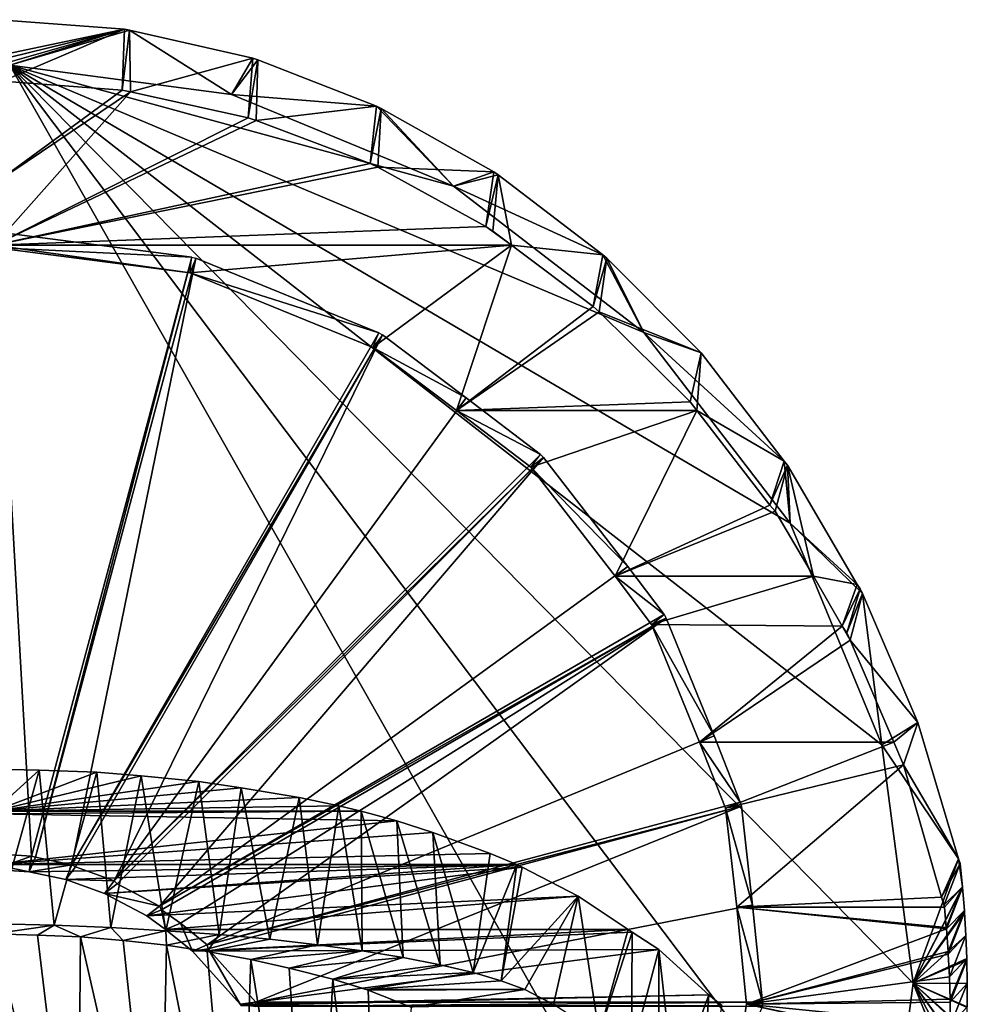
# Model space of a CAD drawing. Units: millimetres. Extents: x -53983 to -42016, y -887 to 16971.
# Drawn here: x -47841 to -42016, y 10919 to 16969 of the extents above; entities that cross this region are included whole.
import ezdxf

# ---------------------------------------------------------------- set-up
doc = ezdxf.new("R2010")
doc.units = ezdxf.units.MM
doc.layers.get('0').update_dxf_attribs({"true_color": 0xdfdfdf})

msp = doc.modelspace()

# ---------------------------------------------------------------- linework, layer by layer
for points in [[(-47967.7, 16968.6, 41800), (-47197, 16910.8, 41800), (-47947.4, 16589.9, 39800.5)], [(-47197, 16910.8, 41800), (-47967.7, 16968.6, 41800), (-47916.8, 16759.5, 41800)], [(-47947.4, 16589.9, 39800.5), (-47197, 16910.8, 41800), (-47211, 16536.1, 39807.8)], [(-47197, 16910.8, 41800), (-47916.8, 16759.5, 41800), (-47905.1, 16736.1, 41800)], [(-47197, 16910.8, 41800), (-47905.1, 16736.1, 41800), (-47899.8, 16710.6, 41800)], [(-47197, 16910.8, 41800), (-47899.8, 16710.6, 41800), (-47901, 16689.2, 41800)], [(-47197, 16910.8, 41800), (-47901, 16689.2, 41800), (-47165.7, 16904.5, 41800)], [(-46538.4, 16509.8, 41800), (-47165.7, 16904.5, 41800), (-47901, 16689.2, 41800)], [(-47197, 16910.8, 41800), (-47165.7, 16904.5, 41800), (-47211, 16536.1, 39807.8)], [(-47211, 16536.1, 39807.8), (-47165.7, 16904.5, 41800), (-47159.8, 16526.2, 39809.1)], [(-47165.7, 16904.5, 41800), (-46408.2, 16732.2, 41800), (-47159.8, 16526.2, 39809.1)], [(-46538.4, 16509.8, 41800), (-46408.2, 16732.2, 41800), (-47165.7, 16904.5, 41800)], [(-47159.8, 16526.2, 39809.1), (-46408.2, 16732.2, 41800), (-46435.6, 16365.5, 39831)], [(-46538.4, 16509.8, 41800), (-46378, 16721.9, 41800), (-46408.2, 16732.2, 41800)], [(-46538.4, 16509.8, 41800), (-45646.7, 16437.9, 41800), (-46378, 16721.9, 41800)], [(-46408.2, 16732.2, 41800), (-46378, 16721.9, 41800), (-46435.6, 16365.5, 39831)], [(-46435.6, 16365.5, 39831), (-46378, 16721.9, 41800), (-46386.4, 16349.3, 39833.3)], [(-45646.7, 16437.9, 41800), (-46386.4, 16349.3, 39833.3), (-46378, 16721.9, 41800)], [(-47901, 16689.2, 41800), (-52896.9, 8223.2, 41800), (-43105.9, 8223.2, 41800)], [(-47901, 16689.2, 41800), (-43105.9, 8223.2, 41800), (-42541.2, 9586.6, 41800)], [(-47901, 16689.2, 41800), (-42541.2, 9586.6, 41800), (-42348.6, 11049.6, 41800)], [(-47901, 16689.2, 41800), (-42348.6, 11049.6, 41800), (-42541.2, 12512.7, 41800)], [(-47901, 16689.2, 41800), (-42541.2, 12512.7, 41800), (-43105.9, 13876, 41800)], [(-47901, 16689.2, 41800), (-43105.9, 13876, 41800), (-44004.3, 15046.7, 41800)], [(-47901, 16689.2, 41800), (-44004.3, 15046.7, 41800), (-45175, 15945.1, 41800)], [(-47901, 16689.2, 41800), (-45175, 15945.1, 41800), (-46538.4, 16509.8, 41800)], [(-47980.1, 15974.2, 39884.4), (-47947.4, 16589.9, 39800.5), (-47211, 16536.1, 39807.8)], [(-47980.1, 15974.2, 39884.4), (-47159.8, 16526.2, 39809.1), (-47998.4, 15583.6, 39937.6)], [(-47998.4, 15583.6, 39937.6), (-47159.8, 16526.2, 39809.1), (-46435.6, 16365.5, 39831)], [(-47980.1, 15974.2, 39884.4), (-47211, 16536.1, 39807.8), (-47159.8, 16526.2, 39809.1)], [(-46538.4, 16509.8, 41800), (-45175, 15945.1, 41800), (-45646.7, 16437.9, 41800)], [(-45686.3, 16084.3, 39869.4), (-46386.4, 16349.3, 39833.3), (-45646.7, 16437.9, 41800)], [(-45646.7, 16437.9, 41800), (-45618.1, 16423.8, 41800), (-45686.3, 16084.3, 39869.4)], [(-45686.3, 16084.3, 39869.4), (-45618.1, 16423.8, 41800), (-45640.1, 16062.1, 39872.4)], [(-45175, 15945.1, 41800), (-45618.1, 16423.8, 41800), (-45646.7, 16437.9, 41800)], [(-45618.1, 16423.8, 41800), (-44925.4, 16033, 41800), (-45640.1, 16062.1, 39872.4)], [(-45175, 15945.1, 41800), (-44925.4, 16033, 41800), (-45618.1, 16423.8, 41800)], [(-47998.4, 15583.6, 39937.6), (-46435.6, 16365.5, 39831), (-46386.4, 16349.3, 39833.3)], [(-47998.4, 15583.6, 39937.6), (-46386.4, 16349.3, 39833.3), (-45686.3, 16084.3, 39869.4)], [(-47998.4, 15583.6, 39937.6), (-45686.3, 16084.3, 39869.4), (-45640.1, 16062.1, 39872.4)], [(-47998.4, 15583.6, 39937.6), (-45640.1, 16062.1, 39872.4), (-44975.8, 15697, 39922.2)], [(-45640.1, 16062.1, 39872.4), (-44925.4, 16033, 41800), (-44975.8, 15697, 39922.2)], [(-45175, 15945.1, 41800), (-44898.9, 16015.3, 41800), (-44925.4, 16033, 41800)], [(-44925.4, 16033, 41800), (-44898.9, 16015.3, 41800), (-44975.8, 15697, 39922.2)], [(-45175, 15945.1, 41800), (-44256.7, 15524.4, 41800), (-44898.9, 16015.3, 41800)], [(-44975.8, 15697, 39922.2), (-44898.9, 16015.3, 41800), (-44933.3, 15669.3, 39926)], [(-44818.1, 15583.6, 39937.6), (-44933.3, 15669.3, 39926), (-44898.9, 16015.3, 41800)], [(-44256.7, 15524.4, 41800), (-44818.1, 15583.6, 39937.6), (-44898.9, 16015.3, 41800)], [(-45175, 15945.1, 41800), (-44004.3, 15046.7, 41800), (-44256.7, 15524.4, 41800)], [(-47998.4, 15583.6, 39937.6), (-44975.8, 15697, 39922.2), (-44818.1, 15583.6, 39937.6)], [(-44975.8, 15697, 39922.2), (-44933.3, 15669.3, 39926), (-44818.1, 15583.6, 39937.6)], [(-47999.5, 15568.9, 39938.8), (-46782.7, 15510.1, 39931.5), (-47986.7, 15666.1, 39919.1)], [(-47986.7, 11844.5, 21112), (-47986.7, 15666.1, 39919.1), (-47769, 11829.4, 21179.2)], [(-47769, 11829.4, 21179.2), (-47986.7, 15666.1, 39919.1), (-46782.7, 15510.1, 39931.5)], [(-46795.5, 15412.9, 39951.2), (-47999.5, 15568.9, 39938.8), (-47998.4, 15583.6, 39937.6)], [(-46795.5, 15412.9, 39951.2), (-46782.7, 15510.1, 39931.5), (-47999.5, 15568.9, 39938.8)], [(-44818.1, 15583.6, 39937.6), (-46795.5, 15412.9, 39951.2), (-47998.4, 15583.6, 39937.6)], [(-44818.1, 15583.6, 39937.6), (-45669.9, 14954.6, 39987.6), (-46795.5, 15412.9, 39951.2)], [(-44818.1, 15583.6, 39937.6), (-45155.6, 14567.7, 40018.3), (-45669.9, 14954.6, 39987.6)], [(-44818.1, 15583.6, 39937.6), (-44316.6, 15206.2, 39967.6), (-45155.6, 14567.7, 40018.3)], [(-44316.6, 15206.2, 39967.6), (-44818.1, 15583.6, 39937.6), (-44256.7, 15524.4, 41800)], [(-47769, 11829.4, 21179.2), (-46782.7, 15510.1, 39931.5), (-47744.2, 11822.8, 21179.2)], [(-47744.2, 11822.8, 21179.2), (-46782.7, 15510.1, 39931.5), (-46758, 15503.4, 39931.5)], [(-46758, 15503.4, 39931.5), (-47520, 11775.8, 21389.4), (-47744.2, 11822.8, 21179.2)], [(-45632.4, 15045.1, 39967.9), (-47520, 11775.8, 21389.4), (-46758, 15503.4, 39931.5)], [(-46795.5, 15412.9, 39951.2), (-45632.4, 15045.1, 39967.9), (-46758, 15503.4, 39931.5)], [(-44232.8, 15503.4, 41800), (-44316.6, 15206.2, 39967.6), (-44256.7, 15524.4, 41800)], [(-44278.5, 15173.3, 39970.2), (-44316.6, 15206.2, 39967.6), (-44232.8, 15503.4, 41800)], [(-43652.1, 14920.9, 41800), (-44278.5, 15173.3, 39970.2), (-44232.8, 15503.4, 41800)], [(-44004.3, 15046.7, 41800), (-44232.8, 15503.4, 41800), (-44256.7, 15524.4, 41800)], [(-44004.3, 15046.7, 41800), (-43652.1, 14920.9, 41800), (-44232.8, 15503.4, 41800)], [(-45669.9, 14954.6, 39987.6), (-45632.4, 15045.1, 39967.9), (-46795.5, 15412.9, 39951.2)], [(-44316.6, 15206.2, 39967.6), (-44278.5, 15173.3, 39970.2), (-45155.6, 14567.7, 40018.3)], [(-45155.6, 14567.7, 40018.3), (-44278.5, 15173.3, 39970.2), (-43719.8, 14621.8, 40014)], [(-43719.8, 14621.8, 40014), (-44278.5, 15173.3, 39970.2), (-43652.1, 14920.9, 41800)], [(-45632.4, 15045.1, 39967.9), (-45610.3, 15032.3, 39967.9), (-47520, 11775.8, 21389.4)], [(-47520, 11775.8, 21389.4), (-45610.3, 15032.3, 39967.9), (-47497.8, 11763, 21389.4)], [(-47497.8, 11763, 21389.4), (-45610.3, 15032.3, 39967.9), (-47259.8, 11677.4, 21771.7)], [(-47259.8, 11677.4, 21771.7), (-45610.3, 15032.3, 39967.9), (-45096, 14645.5, 39998.6)], [(-45669.9, 14954.6, 39987.6), (-45096, 14645.5, 39998.6), (-45610.3, 15032.3, 39967.9)], [(-44004.3, 15046.7, 41800), (-43105.9, 13876, 41800), (-43142.8, 14256.6, 41800)], [(-44004.3, 15046.7, 41800), (-43142.8, 14256.6, 41800), (-43652.1, 14920.9, 41800)], [(-45155.6, 14567.7, 40018.3), (-45096, 14645.5, 39998.6), (-45669.9, 14954.6, 39987.6)], [(-43719.8, 14621.8, 40014), (-43652.1, 14920.9, 41800), (-43677.7, 14567.7, 40018.3)], [(-43677.7, 14567.7, 40018.3), (-43652.1, 14920.9, 41800), (-43142.8, 14256.6, 41800)], [(-47259.8, 11677.4, 21771.7), (-45096, 14645.5, 39998.6), (-44639.7, 14297.5, 40006.6)], [(-45155.6, 14567.7, 40018.3), (-44639.7, 14297.5, 40006.6), (-45096, 14645.5, 39998.6)], [(-45155.6, 14567.7, 40018.3), (-43719.8, 14621.8, 40014), (-43677.7, 14567.7, 40018.3)], [(-44699.4, 14219.7, 40026.3), (-44639.7, 14297.5, 40006.6), (-45155.6, 14567.7, 40018.3)], [(-44699.4, 14219.7, 40026.3), (-45155.6, 14567.7, 40018.3), (-43677.7, 14567.7, 40018.3)], [(-44180.8, 13549, 40041.8), (-44699.4, 14219.7, 40026.3), (-43677.7, 14567.7, 40018.3)], [(-44180.8, 13549, 40041.8), (-43677.7, 14567.7, 40018.3), (-43230, 13986.6, 40031.7)], [(-43677.7, 14567.7, 40018.3), (-43142.8, 14256.6, 41800), (-43230, 13986.6, 40031.7)], [(-44639.7, 14297.5, 40006.6), (-44621.7, 14279.4, 40006.6), (-47259.8, 11677.4, 21771.7)], [(-47259.8, 11677.4, 21771.7), (-44621.7, 14279.4, 40006.6), (-47241.7, 11659.3, 21771.7)], [(-47241.7, 11659.3, 21771.7), (-44621.7, 14279.4, 40006.6), (-46981.2, 11522.3, 22383.7)], [(-46981.2, 11522.3, 22383.7), (-44621.7, 14279.4, 40006.6), (-44103.1, 13608.7, 40022)], [(-44699.4, 14219.7, 40026.3), (-44103.1, 13608.7, 40022), (-44621.7, 14279.4, 40006.6)], [(-44180.8, 13549, 40041.8), (-44103.1, 13608.7, 40022), (-44699.4, 14219.7, 40026.3)], [(-43142.8, 14256.6, 41800), (-43121.8, 14232.6, 41800), (-43230, 13986.6, 40031.7)], [(-43230, 13986.6, 40031.7), (-43121.8, 14232.6, 41800), (-43197, 13949.3, 40032.6)], [(-42962, 13549, 40041.8), (-43197, 13949.3, 40032.6), (-43121.8, 14232.6, 41800)], [(-43105.9, 13876, 41800), (-43121.8, 14232.6, 41800), (-43142.8, 14256.6, 41800)], [(-42692.7, 13497.9, 41800), (-42962, 13549, 40041.8), (-43121.8, 14232.6, 41800)], [(-42692.7, 13497.9, 41800), (-43121.8, 14232.6, 41800), (-43105.9, 13876, 41800)], [(-44180.8, 13549, 40041.8), (-43230, 13986.6, 40031.7), (-43197, 13949.3, 40032.6)], [(-44180.8, 13549, 40041.8), (-43197, 13949.3, 40032.6), (-42962, 13549, 40041.8)], [(-42660.9, 13442.8, 41800), (-42692.7, 13497.9, 41800), (-43105.9, 13876, 41800)], [(-42660.9, 13442.8, 41800), (-43105.9, 13876, 41800), (-42541.2, 12512.7, 41800)], [(-46981.2, 11522.3, 22383.7), (-44103.1, 13608.7, 40022), (-43879, 13313.4, 40012.2)], [(-44180.8, 13549, 40041.8), (-43879, 13313.4, 40012.2), (-44103.1, 13608.7, 40022)], [(-43956.8, 13253.7, 40032), (-43879, 13313.4, 40012.2), (-44180.8, 13549, 40041.8)], [(-43956.8, 13253.7, 40032), (-44180.8, 13549, 40041.8), (-42962, 13549, 40041.8)], [(-42784.9, 13243.4, 40031.6), (-43956.8, 13253.7, 40032), (-42962, 13549, 40041.8)], [(-42784.9, 13243.4, 40031.6), (-42962, 13549, 40041.8), (-42692.7, 13497.9, 41800)], [(-42692.7, 13497.9, 41800), (-42675, 13471.4, 41800), (-42784.9, 13243.4, 40031.6)], [(-42660.9, 13442.8, 41800), (-42675, 13471.4, 41800), (-42692.7, 13497.9, 41800)], [(-42784.9, 13243.4, 40031.6), (-42675, 13471.4, 41800), (-42757.2, 13201.7, 40030.2)], [(-42660.9, 13442.8, 41800), (-42757.2, 13201.7, 40030.2), (-42675, 13471.4, 41800)], [(-42735.2, 13156.7, 40028.7), (-42757.2, 13201.7, 40030.2), (-42660.9, 13442.8, 41800)], [(-42319.3, 12650.4, 41800), (-42735.2, 13156.7, 40028.7), (-42660.9, 13442.8, 41800)], [(-42660.9, 13442.8, 41800), (-42541.2, 12512.7, 41800), (-42319.3, 12650.4, 41800)], [(-43879, 13313.4, 40012.2), (-43866.2, 13291.2, 40012.2), (-46981.2, 11522.3, 22383.7)], [(-46981.2, 11522.3, 22383.7), (-43866.2, 13291.2, 40012.2), (-46968.4, 11500.2, 22383.7)], [(-46968.4, 11500.2, 22383.7), (-43866.2, 13291.2, 40012.2), (-46853.1, 11417.1, 22754.8)], [(-46853.1, 11417.1, 22754.8), (-43866.2, 13291.2, 40012.2), (-46688.7, 11284.1, 23256)], [(-43866.2, 13291.2, 40012.2), (-43571.9, 12568, 39988.2), (-46688.7, 11284.1, 23256)], [(-43956.8, 13253.7, 40032), (-43571.9, 12568, 39988.2), (-43866.2, 13291.2, 40012.2)], [(-43662.4, 12530.5, 40007.9), (-43571.9, 12568, 39988.2), (-43956.8, 13253.7, 40032)], [(-42784.9, 13243.4, 40031.6), (-43662.4, 12530.5, 40007.9), (-43956.8, 13253.7, 40032)], [(-42784.9, 13243.4, 40031.6), (-42735.2, 13156.7, 40028.7), (-43662.4, 12530.5, 40007.9)], [(-42784.9, 13243.4, 40031.6), (-42757.2, 13201.7, 40030.2), (-42735.2, 13156.7, 40028.7)], [(-42735.2, 13156.7, 40028.7), (-42467.6, 12530.5, 40007.9), (-43662.4, 12530.5, 40007.9)], [(-42319.3, 12650.4, 41800), (-42467.6, 12530.5, 40007.9), (-42735.2, 13156.7, 40028.7)], [(-42071.1, 11813.7, 41800), (-42319.3, 12650.4, 41800), (-42541.2, 12512.7, 41800)], [(-42408.8, 12390.7, 39995.4), (-42467.6, 12530.5, 40007.9), (-42319.3, 12650.4, 41800)], [(-42319.3, 12650.4, 41800), (-42071.1, 11813.7, 41800), (-42408.8, 12390.7, 39995.4)], [(-46688.7, 11284.1, 23256), (-43571.9, 12568, 39988.2), (-43411.7, 12162.2, 39951.8)], [(-43662.4, 12530.5, 40007.9), (-43411.7, 12162.2, 39951.8), (-43571.9, 12568, 39988.2)], [(-43502.3, 12124.7, 39971.5), (-43411.7, 12162.2, 39951.8), (-43662.4, 12530.5, 40007.9)], [(-43662.4, 12530.5, 40007.9), (-42467.6, 12530.5, 40007.9), (-43502.3, 12124.7, 39971.5)], [(-43502.3, 12124.7, 39971.5), (-42467.6, 12530.5, 40007.9), (-42408.8, 12390.7, 39995.4)], [(-42071.1, 11813.7, 41800), (-42541.2, 12512.7, 41800), (-42348.6, 11049.6, 41800)], [(-47720.5, 12357.2, 17445.8), (-47984.8, 11414, 15000), (-47999.5, 12365, 17390.6)], [(-47999.5, 12106.9, 19197.7), (-47720.5, 12357.2, 17445.8), (-47999.5, 12365, 17390.6)], [(-47999.5, 12106.9, 19197.7), (-47367, 12345.7, 17525.8), (-47720.5, 12357.2, 17445.8)], [(-47999.5, 12106.9, 19197.7), (-47094.1, 12322.4, 17689.2), (-47367, 12345.7, 17525.8)], [(-47720.5, 12357.2, 17445.8), (-47629.7, 11405, 15055.3), (-47984.8, 11414, 15000)], [(-47367, 12345.7, 17525.8), (-47629.7, 11405, 15055.3), (-47720.5, 12357.2, 17445.8)], [(-47367, 12345.7, 17525.8), (-47281.2, 11390.8, 15142.2), (-47629.7, 11405, 15055.3)], [(-47094.1, 12322.4, 17689.2), (-47281.2, 11390.8, 15142.2), (-47367, 12345.7, 17525.8)], [(-43502.3, 12124.7, 39971.5), (-42408.8, 12390.7, 39995.4), (-43433.2, 11515.5, 39916.9)], [(-43433.2, 11515.5, 39916.9), (-42408.8, 12390.7, 39995.4), (-42174.5, 11578.6, 39922.6)], [(-42408.8, 12390.7, 39995.4), (-42071.1, 11813.7, 41800), (-42174.5, 11578.6, 39922.6)], [(-47999.5, 12106.9, 19197.7), (-46739.7, 12287.7, 17931.9), (-47094.1, 12322.4, 17689.2)], [(-47999.5, 12106.9, 19197.7), (-46478.5, 12249.8, 18197.6), (-46739.7, 12287.7, 17931.9)], [(-47094.1, 12322.4, 17689.2), (-46942.2, 11371.6, 15260.1), (-47281.2, 11390.8, 15142.2)], [(-46739.7, 12287.7, 17931.9), (-46942.2, 11371.6, 15260.1), (-47094.1, 12322.4, 17689.2)], [(-46739.7, 12287.7, 17931.9), (-46615.4, 11347.5, 15407.9), (-46942.2, 11371.6, 15260.1)], [(-46478.5, 12249.8, 18197.6), (-46615.4, 11347.5, 15407.9), (-46739.7, 12287.7, 17931.9)], [(-47999.5, 12106.9, 19197.7), (-46122.8, 12190.7, 18611.2), (-46478.5, 12249.8, 18197.6)], [(-46478.5, 12249.8, 18197.6), (-46303.6, 11318.7, 15584.4), (-46615.4, 11347.5, 15407.9)], [(-46122.8, 12190.7, 18611.2), (-46303.6, 11318.7, 15584.4), (-46478.5, 12249.8, 18197.6)], [(-47999.5, 12106.9, 19197.7), (-45878.6, 12139.5, 18969.5), (-46122.8, 12190.7, 18611.2)], [(-43411.7, 12162.2, 39951.8), (-43405.1, 12137.5, 39951.8), (-46688.7, 11284.1, 23256)], [(-46122.8, 12190.7, 18611.2), (-46009.4, 11285.5, 15788.2), (-46303.6, 11318.7, 15584.4)], [(-45878.6, 12139.5, 18969.5), (-46009.4, 11285.5, 15788.2), (-46122.8, 12190.7, 18611.2)], [(-47999.5, 12106.9, 19197.7), (-45742.3, 12106.9, 19197.7), (-45878.6, 12139.5, 18969.5)], [(-47999.5, 12106.9, 19197.7), (-47999.5, 12089.9, 19291), (-45742.3, 12106.9, 19197.7)], [(-45742.3, 12106.9, 19197.7), (-47999.5, 12089.9, 19291), (-45522.9, 12046.9, 19525.9)], [(-46688.7, 11284.1, 23256), (-43405.1, 12137.5, 39951.8), (-46682, 11259.4, 23256)], [(-46682, 11259.4, 23256), (-43405.1, 12137.5, 39951.8), (-46388.6, 10932.4, 24488.4)], [(-46388.6, 10932.4, 24488.4), (-43405.1, 12137.5, 39951.8), (-43336, 11528.3, 39897.2)], [(-45878.6, 12139.5, 18969.5), (-45735.1, 11248.1, 16017.6), (-46009.4, 11285.5, 15788.2)], [(-45742.3, 12106.9, 19197.7), (-45735.1, 11248.1, 16017.6), (-45878.6, 12139.5, 18969.5)], [(-45742.3, 12106.9, 19197.7), (-45483.2, 11206.9, 16270.6), (-45735.1, 11248.1, 16017.6)], [(-45522.9, 12046.9, 19525.9), (-45483.2, 11206.9, 16270.6), (-45742.3, 12106.9, 19197.7)], [(-43502.3, 12124.7, 39971.5), (-43336, 11528.3, 39897.2), (-43405.1, 12137.5, 39951.8)], [(-43433.2, 11515.5, 39916.9), (-43336, 11528.3, 39897.2), (-43502.3, 12124.7, 39971.5)], [(-47998.6, 11778.3, 20993.2), (-45522.9, 12046.9, 19525.9), (-47999.5, 12089.9, 19291)], [(-47998.6, 11778.3, 20993.2), (-45300.9, 11975.4, 19916.4), (-45522.9, 12046.9, 19525.9)], [(-45522.9, 12046.9, 19525.9), (-45255.6, 11162.1, 16545.2), (-45483.2, 11206.9, 16270.6)], [(-45300.9, 11975.4, 19916.4), (-45255.6, 11162.1, 16545.2), (-45522.9, 12046.9, 19525.9)], [(-47998.6, 11778.3, 20993.2), (-44948.4, 11846.2, 20622.3), (-45300.9, 11975.4, 19916.4)], [(-45300.9, 11975.4, 19916.4), (-45054.2, 11114.2, 16839.1), (-45255.6, 11162.1, 16545.2)], [(-44948.4, 11846.2, 20622.3), (-45054.2, 11114.2, 16839.1), (-45300.9, 11975.4, 19916.4)], [(-47769, 11829.4, 21179.2), (-47999.5, 11747.3, 21131.8), (-47986.7, 11844.5, 21112)], [(-47781.8, 11732.3, 21198.9), (-47999.5, 11747.3, 21131.8), (-47769, 11829.4, 21179.2)], [(-47998.6, 11778.3, 20993.2), (-44785.4, 11778.3, 20993.2), (-44948.4, 11846.2, 20622.3)], [(-47769, 11829.4, 21179.2), (-47744.2, 11822.8, 21179.2), (-47781.8, 11732.3, 21198.9)], [(-47520, 11775.8, 21389.4), (-47781.8, 11732.3, 21198.9), (-47744.2, 11822.8, 21179.2)], [(-44785.4, 11778.3, 20993.2), (-45054.2, 11114.2, 16839.1), (-44948.4, 11846.2, 20622.3)], [(-42071.1, 11813.7, 41800), (-42348.6, 11049.6, 41800), (-42046.1, 11642, 41800)], [(-42071.1, 11813.7, 41800), (-42060.8, 11783.5, 41800), (-42174.5, 11578.6, 39922.6)], [(-42071.1, 11813.7, 41800), (-42046.1, 11642, 41800), (-42060.8, 11783.5, 41800)], [(-47998.6, 11778.3, 20993.2), (-47999.5, 11747.3, 21131.8), (-47781.8, 11732.3, 21198.9)], [(-44785.4, 11778.3, 20993.2), (-47998.6, 11778.3, 20993.2), (-47781.8, 11732.3, 21198.9)], [(-44785.4, 11778.3, 20993.2), (-47781.8, 11732.3, 21198.9), (-47557.5, 11685.2, 21409.1)], [(-47557.5, 11685.2, 21409.1), (-47781.8, 11732.3, 21198.9), (-47520, 11775.8, 21389.4)], [(-44785.4, 11778.3, 20993.2), (-47557.5, 11685.2, 21409.1), (-47319.5, 11599.6, 21791.4)], [(-47520, 11775.8, 21389.4), (-47497.8, 11763, 21389.4), (-47557.5, 11685.2, 21409.1)], [(-47259.8, 11677.4, 21771.7), (-47557.5, 11685.2, 21409.1), (-47497.8, 11763, 21389.4)], [(-44785.4, 11778.3, 20993.2), (-47319.5, 11599.6, 21791.4), (-44751.4, 11762.7, 21063.1)], [(-47059, 11462.7, 22403.5), (-44751.4, 11762.7, 21063.1), (-47319.5, 11599.6, 21791.4)], [(-44408.3, 11583.2, 21864.9), (-44751.4, 11762.7, 21063.1), (-47059, 11462.7, 22403.5)], [(-44785.4, 11778.3, 20993.2), (-44880.8, 11063.6, 17149.9), (-45054.2, 11114.2, 16839.1)], [(-44751.4, 11762.7, 21063.1), (-44880.8, 11063.6, 17149.9), (-44785.4, 11778.3, 20993.2)], [(-44880.8, 11063.6, 17149.9), (-44751.4, 11762.7, 21063.1), (-44408.3, 11583.2, 21864.9)], [(-42174.5, 11578.6, 39922.6), (-42060.8, 11783.5, 41800), (-42158.3, 11529.7, 39918.2)], [(-42060.8, 11783.5, 41800), (-42046.1, 11642, 41800), (-42158.3, 11529.7, 39918.2)], [(-47319.5, 11599.6, 21791.4), (-47557.5, 11685.2, 21409.1), (-47259.8, 11677.4, 21771.7)], [(-47259.8, 11677.4, 21771.7), (-47241.7, 11659.3, 21771.7), (-47319.5, 11599.6, 21791.4)], [(-46981.2, 11522.3, 22383.7), (-47319.5, 11599.6, 21791.4), (-47241.7, 11659.3, 21771.7)], [(-42348.6, 11049.6, 41800), (-42045.5, 11636.8, 41800), (-42046.1, 11642, 41800)], [(-42348.6, 11049.6, 41800), (-42033.8, 11494.9, 41800), (-42045.5, 11636.8, 41800)], [(-42158.3, 11529.7, 39918.2), (-42046.1, 11642, 41800), (-42156.9, 11515.5, 39916.9)], [(-42046.1, 11642, 41800), (-42145.2, 11391.5, 39898.7), (-42156.9, 11515.5, 39916.9)], [(-42046.1, 11642, 41800), (-42045.5, 11636.8, 41800), (-42145.2, 11391.5, 39898.7)], [(-42145.2, 11391.5, 39898.7), (-42045.5, 11636.8, 41800), (-42144.3, 11383.1, 39897.5)], [(-42045.5, 11636.8, 41800), (-42033.8, 11494.9, 41800), (-42144.3, 11383.1, 39897.5)], [(-47059, 11462.7, 22403.5), (-47319.5, 11599.6, 21791.4), (-46981.2, 11522.3, 22383.7)], [(-46943.6, 11379.6, 22774.5), (-44408.3, 11583.2, 21864.9), (-47059, 11462.7, 22403.5)], [(-44101, 11379.6, 22774.5), (-44408.3, 11583.2, 21864.9), (-46943.6, 11379.6, 22774.5)], [(-44408.3, 11583.2, 21864.9), (-44736.7, 11010.6, 17474.9), (-44880.8, 11063.6, 17149.9)], [(-44736.7, 11010.6, 17474.9), (-44408.3, 11583.2, 21864.9), (-44558.8, 10919.2, 17898.9)], [(-44558.8, 10919.2, 17898.9), (-44408.3, 11583.2, 21864.9), (-44278.8, 10737.1, 18743.4)], [(-44278.8, 10737.1, 18743.4), (-44408.3, 11583.2, 21864.9), (-44101, 11379.6, 22774.5)], [(-43433.2, 11515.5, 39916.9), (-42174.5, 11578.6, 39922.6), (-42156.9, 11515.5, 39916.9)], [(-42156.9, 11515.5, 39916.9), (-42174.5, 11578.6, 39922.6), (-42158.3, 11529.7, 39918.2)], [(-46981.2, 11522.3, 22383.7), (-46968.4, 11500.2, 22383.7), (-47059, 11462.7, 22403.5)], [(-47059, 11462.7, 22403.5), (-46968.4, 11500.2, 22383.7), (-46943.6, 11379.6, 22774.5)], [(-46943.6, 11379.6, 22774.5), (-46968.4, 11500.2, 22383.7), (-46853.1, 11417.1, 22754.8)], [(-46388.6, 10932.4, 24488.4), (-43336, 11528.3, 39897.2), (-43275.3, 10932.4, 39809.7)], [(-43433.2, 11515.5, 39916.9), (-43275.3, 10932.4, 39809.7), (-43336, 11528.3, 39897.2)], [(-43372.5, 10919.6, 39829.5), (-43275.3, 10932.4, 39809.7), (-43433.2, 11515.5, 39916.9)], [(-43372.5, 10919.6, 39829.5), (-43433.2, 11515.5, 39916.9), (-42144.3, 11383.1, 39897.5)], [(-42156.9, 11515.5, 39916.9), (-42145.2, 11391.5, 39898.7), (-43433.2, 11515.5, 39916.9)], [(-43433.2, 11515.5, 39916.9), (-42145.2, 11391.5, 39898.7), (-42144.3, 11383.1, 39897.5)], [(-42348.6, 11049.6, 41800), (-42033, 11484.6, 41800), (-42033.8, 11494.9, 41800)], [(-42144.3, 11383.1, 39897.5), (-42033.8, 11494.9, 41800), (-42134.2, 11244.5, 39877.1)], [(-42033.8, 11494.9, 41800), (-42033.3, 11489.8, 41800), (-42134.2, 11244.5, 39877.1)], [(-42033, 11484.6, 41800), (-42033.3, 11489.8, 41800), (-42033.8, 11494.9, 41800)], [(-42348.6, 11049.6, 41800), (-42024.4, 11342.4, 41800), (-42033, 11484.6, 41800)], [(-42134.2, 11244.5, 39877.1), (-42033.3, 11489.8, 41800), (-42133.5, 11236.1, 39875.9)], [(-42033, 11484.6, 41800), (-42133.5, 11236.1, 39875.9), (-42033.3, 11489.8, 41800)], [(-42133, 11227.6, 39874.7), (-42133.5, 11236.1, 39875.9), (-42033, 11484.6, 41800)], [(-42033, 11484.6, 41800), (-42024.4, 11342.4, 41800), (-42133, 11227.6, 39874.7)], [(-47629.7, 11405, 15055.3), (-47999.5, 11352, 15380.3), (-47984.8, 11414, 15000)], [(-47629.7, 11405, 15055.3), (-47731.9, 11343.9, 15430.2), (-47999.5, 11352, 15380.3)], [(-47629.7, 11405, 15055.3), (-47466.9, 11334.6, 15486.7), (-47731.9, 11343.9, 15430.2)], [(-47629.7, 11405, 15055.3), (-47281.2, 11390.8, 15142.2), (-47466.9, 11334.6, 15486.7)], [(-47466.9, 11334.6, 15486.7), (-47281.2, 11390.8, 15142.2), (-47204.8, 11310.5, 15634.6)], [(-47204.8, 11310.5, 15634.6), (-47281.2, 11390.8, 15142.2), (-46942.2, 11371.6, 15260.1)], [(-46943.6, 11379.6, 22774.5), (-46853.1, 11417.1, 22754.8), (-46779.2, 11246.6, 23275.8)], [(-46779.2, 11246.6, 23275.8), (-44101, 11379.6, 22774.5), (-46943.6, 11379.6, 22774.5)], [(-46779.2, 11246.6, 23275.8), (-46853.1, 11417.1, 22754.8), (-46688.7, 11284.1, 23256)], [(-46779.2, 11246.6, 23275.8), (-44077, 11362.4, 22839.5), (-44101, 11379.6, 22774.5)], [(-44278.8, 10737.1, 18743.4), (-44101, 11379.6, 22774.5), (-44077, 11362.4, 22839.5)], [(-43372.5, 10919.6, 39829.5), (-42144.3, 11383.1, 39897.5), (-42134.2, 11244.5, 39877.1)], [(-47731.9, 11343.9, 15430.2), (-47486.2, 9303.6), (-47999.5, 11352, 15380.3)], [(-47999.5, 9337.2), (-47999.5, 11352, 15380.3), (-47486.2, 9303.6)], [(-47486.2, 9303.6), (-47731.9, 11343.9, 15430.2), (-47466.9, 11334.6, 15486.7)], [(-47486.2, 9303.6), (-47466.9, 11334.6, 15486.7), (-46981.7, 9203.3)], [(-47204.8, 11310.5, 15634.6), (-46981.7, 9203.3), (-47466.9, 11334.6, 15486.7)], [(-47204.8, 11310.5, 15634.6), (-46942.2, 11371.6, 15260.1), (-46938.9, 11282.5, 15806.4)], [(-46938.9, 11282.5, 15806.4), (-46942.2, 11371.6, 15260.1), (-46615.4, 11347.5, 15407.9)], [(-46687.5, 11243.2, 16047.4), (-46938.9, 11282.5, 15806.4), (-46615.4, 11347.5, 15407.9)], [(-46779.2, 11246.6, 23275.8), (-43911.9, 11257, 23236.4), (-44077, 11362.4, 22839.5)], [(-46687.5, 11243.2, 16047.4), (-46615.4, 11347.5, 15407.9), (-46303.6, 11318.7, 15584.4)], [(-46687.5, 11243.2, 16047.4), (-46303.6, 11318.7, 15584.4), (-46009.4, 11285.5, 15788.2)], [(-44278.8, 10737.1, 18743.4), (-44077, 11362.4, 22839.5), (-44080.5, 10622.3, 19276.2)], [(-44080.5, 10622.3, 19276.2), (-44077, 11362.4, 22839.5), (-43911.9, 11257, 23236.4)], [(-42348.6, 11049.6, 41800), (-42018.9, 11199.9, 41800), (-42024.4, 11342.4, 41800)], [(-42133, 11227.6, 39874.7), (-42024.4, 11342.4, 41800), (-42125.8, 11088.8, 39854.3)], [(-42024.4, 11342.4, 41800), (-42018.9, 11199.9, 41800), (-42125.8, 11088.8, 39854.3)], [(-46981.7, 9203.3), (-47204.8, 11310.5, 15634.6), (-46938.9, 11282.5, 15806.4)], [(-46981.7, 9203.3), (-46938.9, 11282.5, 15806.4), (-46494.6, 9037.9)], [(-46687.5, 11243.2, 16047.4), (-46494.6, 9037.9), (-46938.9, 11282.5, 15806.4)], [(-46688.7, 11284.1, 23256), (-46682, 11259.4, 23256), (-46779.2, 11246.6, 23275.8)], [(-46779.2, 11246.6, 23275.8), (-46682, 11259.4, 23256), (-46485.8, 10919.6, 24508.1)], [(-46779.2, 11246.6, 23275.8), (-46485.8, 10919.6, 24508.1), (-43911.9, 11257, 23236.4)], [(-46687.5, 11243.2, 16047.4), (-46009.4, 11285.5, 15788.2), (-46420.3, 11195.5, 16340.5)], [(-46485.8, 10919.6, 24508.1), (-46682, 11259.4, 23256), (-46388.6, 10932.4, 24488.4)], [(-43605.2, 10977.5, 24289.9), (-43911.9, 11257, 23236.4), (-46485.8, 10919.6, 24508.1)], [(-46009.4, 11285.5, 15788.2), (-45735.1, 11248.1, 16017.6), (-46420.3, 11195.5, 16340.5)], [(-43911.9, 11257, 23236.4), (-43910.2, 10482.2, 19926.1), (-44080.5, 10622.3, 19276.2)], [(-43605.2, 10977.5, 24289.9), (-43815.9, 10395.6, 20247.4), (-43911.9, 11257, 23236.4)], [(-43911.9, 11257, 23236.4), (-43815.9, 10395.6, 20247.4), (-43910.2, 10482.2, 19926.1)], [(-46494.6, 9037.9), (-46687.5, 11243.2, 16047.4), (-46420.3, 11195.5, 16340.5)], [(-46494.6, 9037.9), (-46420.3, 11195.5, 16340.5), (-46033.3, 8810.4)], [(-46420.3, 11195.5, 16340.5), (-45735.1, 11248.1, 16017.6), (-46184.4, 11142.3, 16667.1)], [(-46184.4, 11142.3, 16667.1), (-46033.3, 8810.4), (-46420.3, 11195.5, 16340.5)], [(-45735.1, 11248.1, 16017.6), (-45483.2, 11206.9, 16270.6), (-46184.4, 11142.3, 16667.1)], [(-45916.1, 11073.2, 17090.9), (-46184.4, 11142.3, 16667.1), (-45483.2, 11206.9, 16270.6)], [(-45916.1, 11073.2, 17090.9), (-45483.2, 11206.9, 16270.6), (-45255.6, 11162.1, 16545.2)], [(-43372.5, 10919.6, 39829.5), (-42134.2, 11244.5, 39877.1), (-42133, 11227.6, 39874.7)], [(-43372.5, 10919.6, 39829.5), (-42133, 11227.6, 39874.7), (-42125.8, 11088.8, 39854.3)], [(-42348.6, 11049.6, 41800), (-42018.6, 11194.8, 41800), (-42018.9, 11199.9, 41800)], [(-42348.6, 11049.6, 41800), (-42018.5, 11189.7, 41800), (-42018.6, 11194.8, 41800)], [(-42134.2, 11244.5, 39877.1), (-42133.5, 11236.1, 39875.9), (-42133, 11227.6, 39874.7)], [(-42125.8, 11088.8, 39854.3), (-42018.9, 11199.9, 41800), (-42121.6, 10950, 39833.9)], [(-42018.9, 11199.9, 41800), (-42018.6, 11194.8, 41800), (-42121.6, 10950, 39833.9)], [(-42121.6, 10950, 39833.9), (-42018.6, 11194.8, 41800), (-42121.3, 10941.4, 39832.7)], [(-42018.5, 11189.7, 41800), (-42121.3, 10941.4, 39832.7), (-42018.6, 11194.8, 41800)], [(-46033.3, 8810.4), (-46184.4, 11142.3, 16667.1), (-45916.1, 11073.2, 17090.9)], [(-45916.1, 11073.2, 17090.9), (-45255.6, 11162.1, 16545.2), (-45054.2, 11114.2, 16839.1)], [(-42348.6, 11049.6, 41800), (-42016.1, 11047.1, 41800), (-42018.5, 11189.7, 41800)], [(-42121.2, 10932.9, 39831.4), (-42121.3, 10941.4, 39832.7), (-42018.5, 11189.7, 41800)], [(-42016.1, 11047.1, 41800), (-42121.2, 10932.9, 39831.4), (-42018.5, 11189.7, 41800)], [(-46033.3, 8810.4), (-45916.1, 11073.2, 17090.9), (-45605.6, 8524.6)], [(-45916.1, 11073.2, 17090.9), (-45054.2, 11114.2, 16839.1), (-45709.3, 11010.6, 17474.9)], [(-45709.3, 11010.6, 17474.9), (-45699.8, 11007.3, 17490.3), (-45916.1, 11073.2, 17090.9)], [(-45699.8, 11007.3, 17490.3), (-45605.6, 8524.6), (-45916.1, 11073.2, 17090.9)], [(-45054.2, 11114.2, 16839.1), (-44880.8, 11063.6, 17149.9), (-45709.3, 11010.6, 17474.9)], [(-43372.5, 10919.6, 39829.5), (-42125.8, 11088.8, 39854.3), (-42121.6, 10950, 39833.9)], [(-45709.3, 11010.6, 17474.9), (-44880.8, 11063.6, 17149.9), (-44736.7, 11010.6, 17474.9)], [(-45709.3, 11010.6, 17474.9), (-44736.7, 11010.6, 17474.9), (-45699.8, 11007.3, 17490.3)], [(-45699.8, 11007.3, 17490.3), (-44736.7, 11010.6, 17474.9), (-45433.8, 10901.5, 17981.1)], [(-44736.7, 11010.6, 17474.9), (-44558.8, 10919.2, 17898.9), (-45433.8, 10901.5, 17981.1)], [(-42348.6, 11049.6, 41800), (-42541.2, 9586.6, 41800), (-42051.7, 10310, 41800)], [(-42348.6, 11049.6, 41800), (-42051.7, 10310, 41800), (-42051.2, 10315.1, 41800)], [(-42348.6, 11049.6, 41800), (-42051.2, 10315.1, 41800), (-42038.2, 10456.9, 41800)], [(-42348.6, 11049.6, 41800), (-42038.2, 10456.9, 41800), (-42028.3, 10599.1, 41800)], [(-42348.6, 11049.6, 41800), (-42028.3, 10599.1, 41800), (-42027.8, 10604.2, 41800)], [(-42348.6, 11049.6, 41800), (-42027.8, 10604.2, 41800), (-42021, 10746.6, 41800)], [(-42348.6, 11049.6, 41800), (-42021, 10746.6, 41800), (-42020.6, 10756.8, 41800)], [(-42348.6, 11049.6, 41800), (-42020.6, 10756.8, 41800), (-42016.8, 10899.4, 41800)], [(-42348.6, 11049.6, 41800), (-42016.8, 10899.4, 41800), (-42016.8, 10904.5, 41800)], [(-42348.6, 11049.6, 41800), (-42016.8, 10904.5, 41800), (-42016.1, 11047.1, 41800)], [(-42120, 10794, 39811), (-42121.2, 10932.9, 39831.4), (-42016.1, 11047.1, 41800)], [(-42016.1, 11047.1, 41800), (-42016.8, 10904.5, 41800), (-42120, 10794, 39811)], [(-46480.6, 10911.5, 24538.8), (-43605.2, 10977.5, 24289.9), (-46485.8, 10919.6, 24508.1)], [(-43524.2, 10911.5, 24538.8), (-43605.2, 10977.5, 24289.9), (-46480.6, 10911.5, 24538.8)], [(-45605.6, 8524.6), (-45699.8, 11007.3, 17490.3), (-45433.8, 10901.5, 17981.1)], [(-43815.9, 10395.6, 20247.4), (-43605.2, 10977.5, 24289.9), (-43653.4, 10262.3, 20742.4)], [(-43653.4, 10262.3, 20742.4), (-43605.2, 10977.5, 24289.9), (-43524.2, 10911.5, 24538.8)], [(-43372.5, 10919.6, 39829.5), (-42121.6, 10950, 39833.9), (-42121.2, 10932.9, 39831.4)], [(-42121.6, 10950, 39833.9), (-42121.3, 10941.4, 39832.7), (-42121.2, 10932.9, 39831.4)], [(-46485.8, 10919.6, 24508.1), (-46388.6, 10906.8, 24488.4), (-46480.6, 10911.5, 24538.8)], [(-46388.6, 10932.4, 24488.4), (-43275.3, 10932.4, 39809.7), (-46388.6, 10906.8, 24488.4)], [(-46388.6, 10906.8, 24488.4), (-43275.3, 10932.4, 39809.7), (-43275.3, 10906.8, 39809.7)], [(-43372.5, 10919.6, 39829.5), (-43439.1, 10507.3, 39769), (-43275.3, 10906.8, 39809.7)], [(-43372.5, 10919.6, 39829.5), (-42121.8, 10646.6, 39789.4), (-43439.1, 10507.3, 39769)], [(-43372.5, 10919.6, 39829.5), (-42121.2, 10932.9, 39831.4), (-42120, 10794, 39811)], [(-43372.5, 10919.6, 39829.5), (-42120, 10794, 39811), (-42121.7, 10655.2, 39790.7)], [(-43372.5, 10919.6, 39829.5), (-42121.7, 10655.2, 39790.7), (-42121.8, 10646.6, 39789.4)]]:
    msp.add_3dface(points)

doc.saveas('drawing.dxf')
